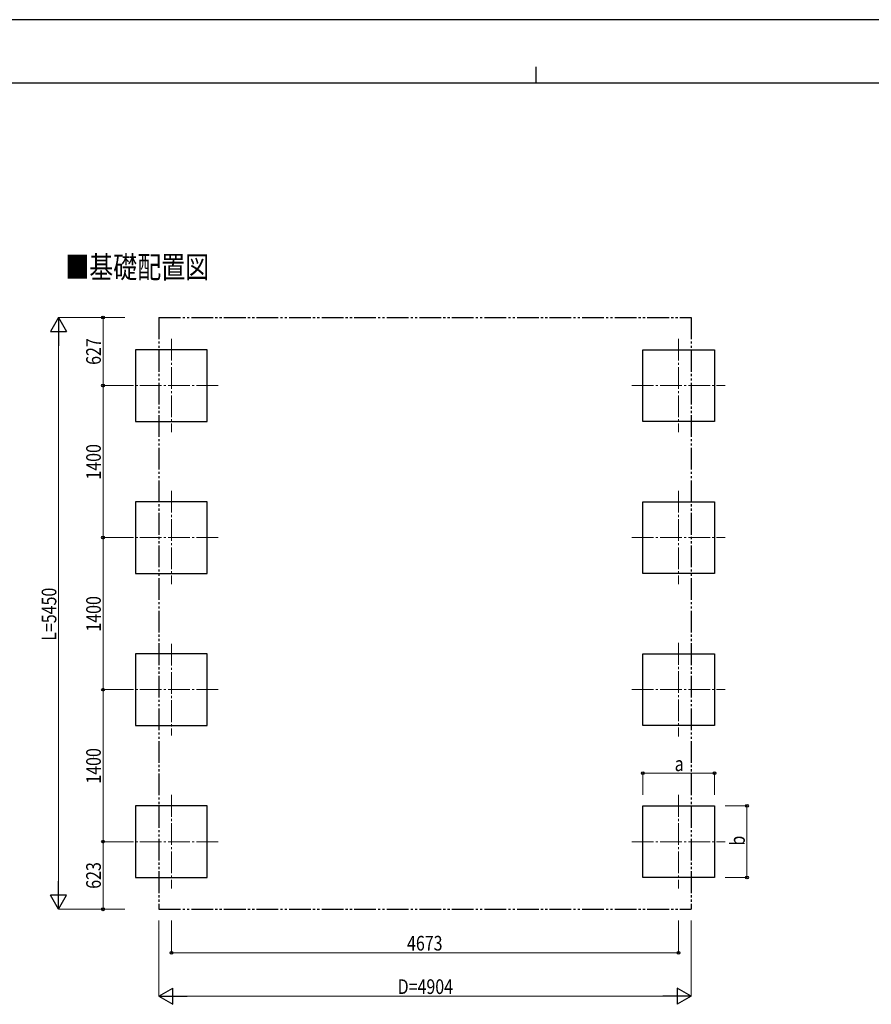
# Model space of a CAD drawing. Units: millimetres. Extents: x 0 to 25230, y 0 to 17820.
# Drawn here: x 7846 to 15692, y 8753 to 17820 of the extents above; entities that cross this region are included whole.
import ezdxf

# ---------------------------------------------------------------- set-up
doc = ezdxf.new("R2010")
doc.units = ezdxf.units.MM
doc.linetypes.add('YCENTER_1', pattern=[13, 10, -1, 1, -1])
doc.linetypes.add('YDIVIDE_1', pattern=[15, 10, -1, 1, -1, 1, -1])
for name, color, linetype, lineweight in [('USER1', 3, 'Continuous', 13), ('YKK_12', 2, 'Continuous', 13), ('YKK_A1', 4, 'Continuous', 30), ('YKK_D', 6, 'Continuous', 13), ('YKK_ZWAK', 7, 'Continuous', 30)]:
    doc.layers.add(name, color=color, linetype=linetype, lineweight=lineweight)
doc.styles.add('text-b', font='extslim2.shx', dxfattribs={"width": 0.8, "bigfont": 'extfont2.shx'})

msp = doc.modelspace()

# ---------------------------------------------------------------- linework, layer by layer
at = {"layer": 'YKK_12', "linetype": 'YCENTER_1', "ltscale": 20}
for p, q in [((9244, 14880.2), (9244, 14020.2)), ((13917, 14880.2), (13917, 14020.2)), ((9674, 14450.2), (8814, 14450.2)), ((13487, 14450.2), (14347, 14450.2)), ((9244, 13480.2), (9244, 12620.2)), ((13917, 13480.2), (13917, 12620.2)), ((9674, 13050.2), (8814, 13050.2)), ((13487, 13050.2), (14347, 13050.2)), ((9244, 12072.1), (9244, 11228.3)), ((13917, 12080.2), (13917, 11220.2)), ((9674, 11650.2), (8814, 11650.2)), ((13487, 11650.2), (14347, 11650.2)), ((9244, 10680.2), (9244, 9820.2)), ((13917, 10680.2), (13917, 9820.2)), ((9674, 10250.2), (8814, 10250.2)), ((13487, 10250.2), (14347, 10250.2))]:
    msp.add_line(p, q, dxfattribs=at)
at = {"layer": 'YKK_A1', "linetype": 'YDIVIDE_1', "ltscale": 20}
for p, q in [((9128.5, 15077.2), (14032.5, 15077.2)), ((9128.5, 15077.2), (9128.5, 9627.6)), ((14032.5, 15077.2), (14032.5, 9627.6)), ((9128.5, 9627.6), (14032.5, 9627.6))]:
    msp.add_line(p, q, dxfattribs=at)
at = {"layer": 'YKK_A1'}
for p, q in [((9574, 14780.2), (8914, 14780.2)), ((8914, 14780.2), (8914, 14120.2)), ((9574, 14120.2), (9574, 14780.2)), ((13587, 14120.2), (13587, 14780.2)), ((13587, 14780.2), (14247, 14780.2)), ((14247, 14780.2), (14247, 14120.2)), ((8914, 14120.2), (9574, 14120.2)), ((14247, 14120.2), (13587, 14120.2)), ((9574, 13380.2), (8914, 13380.2)), ((8914, 13380.2), (8914, 12720.2)), ((9574, 12720.2), (9574, 13380.2)), ((13587, 12720.2), (13587, 13380.2)), ((13587, 13380.2), (14247, 13380.2)), ((14247, 13380.2), (14247, 12720.2)), ((8914, 12720.2), (9574, 12720.2)), ((14247, 12720.2), (13587, 12720.2)), ((9574, 11980.2), (8914, 11980.2)), ((8914, 11980.2), (8914, 11320.2)), ((9574, 11320.2), (9574, 11980.2)), ((13587, 11320.2), (13587, 11980.2)), ((13587, 11980.2), (14247, 11980.2)), ((14247, 11980.2), (14247, 11320.2)), ((8914, 11320.2), (9574, 11320.2)), ((14247, 11320.2), (13587, 11320.2)), ((9574, 10580.2), (8914, 10580.2)), ((8914, 10580.2), (8914, 9920.2)), ((9574, 9920.2), (9574, 10580.2)), ((13587, 9920.2), (13587, 10580.2)), ((13587, 10580.2), (14247, 10580.2)), ((14247, 10580.2), (14247, 9920.2)), ((8914, 9920.2), (9574, 9920.2)), ((14247, 9920.2), (13587, 9920.2))]:
    msp.add_line(p, q, dxfattribs=at)
at = {"layer": 'YKK_D', "lineweight": -2}
for p, q in [((8204, 15077.2), (8129, 14947.3)), ((8204, 15077.2), (8279, 14947.3)), ((8204, 15077.2), (8204, 14817.4)), ((8129, 14947.3), (8279, 14947.3)), ((8204, 9627.6), (8204, 9887.4)), ((8204, 9627.6), (8129, 9757.5)), ((8279, 9757.5), (8129, 9757.5)), ((8204, 9627.6), (8279, 9757.5)), ((9128.5, 8827.6), (9258.4, 8902.6)), ((9258.4, 8752.6), (9258.4, 8902.6)), ((14032.5, 8827.6), (13902.6, 8902.6)), ((13902.6, 8902.6), (13902.6, 8752.6)), ((9128.5, 8827.6), (9258.4, 8752.6)), ((9128.5, 8827.6), (9388.3, 8827.6)), ((14032.5, 8827.6), (13772.7, 8827.6)), ((14032.5, 8827.6), (13902.6, 8752.6))]:
    msp.add_line(p, q, dxfattribs=at)
at = {"layer": 'YKK_D'}
for p, q in [((8814, 15077.2), (8203, 15077.2)), ((8814, 15077.2), (8613, 15077.2)), ((8614, 15077.2), (8614, 14450.2)), ((8204, 9777.6), (8204, 14927.2)), ((8814, 14450.2), (8613, 14450.2)), ((8813, 14450.2), (8613, 14450.2)), ((8614, 13050.2), (8614, 14450.2)), ((8813, 13050.2), (8613, 13050.2)), ((8814, 13050.2), (8613, 13050.2)), ((8614, 11650.2), (8614, 13050.2)), ((8814, 11650.2), (8613, 11650.2)), ((8814, 11650.2), (8613, 11650.2)), ((8614, 10250.2), (8614, 11650.2)), ((13587, 10680.2), (13587, 10881.2)), ((14247, 10680.2), (14247, 10881.2)), ((13587, 10880.2), (14247, 10880.2)), ((14347, 10580.2), (14548, 10580.2)), ((14547, 9920.2), (14547, 10580.2)), ((8814, 10250.2), (8613, 10250.2)), ((8814, 10250.2), (8613, 10250.2)), ((8614, 9627.6), (8614, 10250.2)), ((14347, 9920.2), (14548, 9920.2)), ((8814, 9627.6), (8203, 9627.6)), ((8814, 9627.6), (8613, 9627.6)), ((9128.5, 9524.1), (9128.5, 8826.6)), ((9244, 9524.1), (9244, 9226.6)), ((13917, 9524.1), (13917, 9226.6)), ((14032.5, 9524.1), (14032.5, 8826.6)), ((9244, 9227.6), (13917, 9227.6)), ((13882.5, 8827.6), (9278.5, 8827.6))]:
    msp.add_line(p, q, dxfattribs=at)
at = {"layer": 'YKK_D', "linetype": 'ByBlock', "lineweight": -2}
for centre in [(8614, 15077.2), (8614, 14450.2), (8614, 14450.2), (8614, 13050.2), (8614, 13050.2), (8614, 11650.2), (8614, 11650.2), (13587, 10880.2), (14247, 10880.2), (14547, 10580.2), (8614, 10250.2), (8614, 10250.2), (14547, 9920.2), (8614, 9627.6), (9244, 9227.6), (13917, 9227.6)]:
    msp.add_circle(centre, 12.8, dxfattribs=at)
at = {"layer": 'YKK_ZWAK'}
for p, q in [((25230, 17820), (0, 17820)), ((12600.1, 17385), (12600.1, 17235)), ((24300.1, 17235), (900.1, 17235))]:
    msp.add_line(p, q, dxfattribs=at)

# ---------------------------------------------------------------- texts
at = {"layer": 'USER1', "style": 'text-b', "width": 0.8}
msp.add_text('■基礎配置図', height=202.5, dxfattribs=at).set_placement((8266, 15440.4))
at = {"layer": 'YKK_D', "style": 'text-b', "width": 0.8}
for s, p in [('627', (8594, 14641.3)), ('1400', (8594, 13584.6)), ('L=5450', (8184, 12100.4)), ('1400', (8594, 12184.6)), ('1400', (8594, 10784.6)), ('b', (14527, 10214.2)), ('623', (8594, 9816.5))]:
    msp.add_text(s, height=135, rotation=90, dxfattribs=at).set_placement(p)
for s, p in [('a', (13881, 10900.2)), ('4673', (11414.9, 9247.6)), ('D=4904', (11328.5, 8847.6))]:
    msp.add_text(s, height=135, dxfattribs=at).set_placement(p)

doc.saveas('drawing.dxf')
